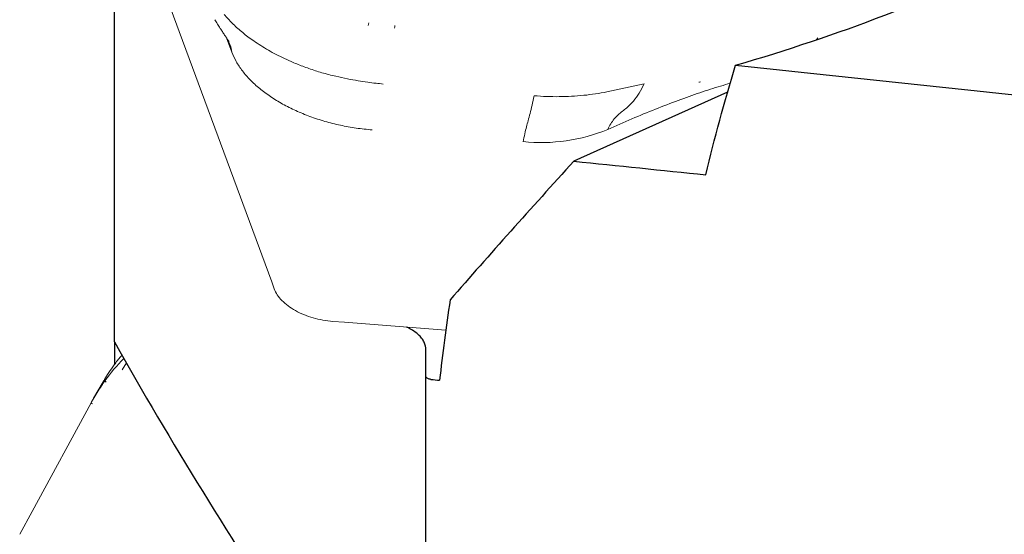
# Model space of a CAD drawing. Units: millimetres. Extents: x 23 to 413, y 5 to 289.
# Drawn here: x 128 to 137, y 187 to 192 of the extents above; entities that cross this region are included whole.
import ezdxf

# ---------------------------------------------------------------- set-up
doc = ezdxf.new("R2010")
doc.units = ezdxf.units.MM

msp = doc.modelspace()

# ---------------------------------------------------------------- linework, layer by layer
at = {"color": 7, "linetype": 'Continuous', "lineweight": 30}
for p, q in [((128.5883, 188.6043), (128.5883, 193.368)), ((134.6464, 191.0734), (133.1287, 190.3919)), ((128.5883, 188.6043), (128.5883, 188.3801)), ((131.6653, 188.2682), (131.6653, 188.5328)), ((131.6653, 185.3252), (131.6653, 188.2682))]:
    msp.add_line(p, q, dxfattribs=at)
at = {"color": 7, "linetype": 'Continuous', "lineweight": 0}
for p, q in [((130.1415, 189.1986), (128.6218, 193.3107)), ((129.7481, 191.4709), (129.6958, 191.6107)), ((133.4553, 191.0777), (133.8221, 191.1555)), ((130.167, 189.1295), (130.1415, 189.1986)), ((130.8622, 188.7987), (130.7471, 188.8076)), ((130.8622, 188.7987), (131.8622, 188.7206)), ((128.7061, 188.3982), (128.6624, 188.3276)), ((128.4757, 188.2109), (128.3823, 188.0489)), ((127.7741, 186.9291), (128.3571, 188.0038)), ((127.6512, 186.7026), (127.7741, 186.9291))]:
    msp.add_line(p, q, dxfattribs=at)
for centre, radius, start, end in [((133.2684, 191.4074), 2.1961, 170.77564, 171.47351), ((131.1081, 191.7343), 0.2501, 353.56752, 359.70523), ((134.2836, 191.5185), 0.3557, 282.87852, 285.42933), ((132.8034, 192.3076), 1.7318, 264.12337, 292.39074), ((130.1074, 187.0493), 1.9941, 135.70344, 143.99669), ((128.5209, 188.2334), 0.0291, 204.08661, 242.15501), ((128.3809, 188.0184), 0.028, 211.32919, 250.04478)]:
    msp.add_arc(centre, radius, start, end, dxfattribs=at)
at = {"color": 7, "linetype": 'Continuous', "lineweight": 30}
for centre, major_axis, ratio, start_param, end_param in [((157.1435, 206.9676), (248.3962, -24.8023), 0.071462, 4.629151, 4.68527), ((167.443, 206.9676), (41.1329, 29.4616), 0.191835, 2.407044, 2.461604), ((146.4763, 206.9676), (248.3962, -24.8023), 0.071462, 4.665765, 4.671019), ((165.0924, 206.9676), (31.186, 27.2706), 0.437983, 2.664255, 2.696877), ((123.5009, 206.9676), (248.3962, -24.8023), 0.071462, 4.752599, 4.752946)]:
    msp.add_ellipse(centre, major_axis=major_axis, ratio=ratio, start_param=start_param, end_param=end_param, dxfattribs=at)
for points, knots in [([(134.7251, 191.3402), (135.74, 191.6359), (137.6862, 192.3801), (139.2466, 193.3679), (139.9315, 193.9223)], [0.8295789, 0.8295789, 0.8295789, 0.8295789, 1.1983446, 1.5793945, 1.5793945, 1.5793945, 1.5793945]), ([(131.6653, 188.5328), (131.6647, 188.5428), (131.6633, 188.5659), (131.6498, 188.6027), (131.6253, 188.6419), (131.5904, 188.6791), (131.5463, 188.713), (131.507, 188.7372), (131.4811, 188.7482), (131.4747, 188.7509)], [0, 0, 0, 0, 0.123512, 0.288127, 0.452741, 0.616963, 0.78119, 0.94588, 1, 1, 1, 1]), ([(131.7153, 188.2339), (131.7098, 188.2345), (131.7042, 188.2356), (131.6989, 188.2372), (131.6936, 188.2388), (131.6885, 188.2409), (131.6841, 188.2434), (131.6797, 188.2459), (131.6759, 188.2488), (131.6729, 188.2519), (131.67, 188.2549), (131.6678, 188.2583), (131.6665, 188.2616), (131.6657, 188.2638), (131.6653, 188.266), (131.6653, 188.2682)], [0.00000019873, 0.00000019873, 0.00000019873, 0.00000019873, 0.00001695592, 0.00001695592, 0.00001695592, 0.0000339179, 0.0000339179, 0.0000339179, 0.00005078835, 0.00005078835, 0.00005078835, 0.00006752915, 0.00006752915, 0.00006752915, 0.00007859569, 0.00007859569, 0.00007859569, 0.00007859569])]:
    msp.add_open_spline(points, degree=3, knots=knots, dxfattribs=at)
at = {"color": 7, "linetype": 'Continuous', "lineweight": 0}
for points, knots in [([(131.2442, 191.1548), (131.2206, 191.1573), (131.1694, 191.1626), (131.0865, 191.173), (130.9921, 191.1871), (130.8867, 191.2061), (130.7899, 191.227), (130.7059, 191.2478), (130.6385, 191.2665), (130.5733, 191.2864), (130.5101, 191.3075), (130.4492, 191.3295), (130.3905, 191.3525), (130.3232, 191.3809), (130.2482, 191.4154), (130.1667, 191.4568), (130.0893, 191.5002), (130.0161, 191.5453), (129.9322, 191.6022), (129.8419, 191.672), (129.7491, 191.7554), (129.6977, 191.8133), (129.6721, 191.842)], [0, 0, 0, 0, 0.03738, 0.080906, 0.130582, 0.186405, 0.248371, 0.286031, 0.323031, 0.359374, 0.395059, 0.430088, 0.464461, 0.49818, 0.550561, 0.602455, 0.653862, 0.704781, 0.755213, 0.838164, 0.919759, 1, 1, 1, 1]), ([(129.5804, 191.7907), (129.5892, 191.7765), (129.6069, 191.7478), (129.6315, 191.7086), (129.6511, 191.6778), (129.6653, 191.656), (129.6767, 191.6386), (129.6878, 191.6224), (129.698, 191.6076), (129.7067, 191.5948), (129.7124, 191.586), (129.7145, 191.5825), (129.7143, 191.5828), (129.7142, 191.5829)], [0, 0, 0, 0, 0.174653, 0.353298, 0.483963, 0.555166, 0.621588, 0.690344, 0.766672, 0.845682, 0.915875, 0.981925, 1, 1, 1, 1]), ([(135.5231, 191.5923), (135.5239, 191.5929), (135.5297, 191.5976), (135.5348, 191.6058), (135.5391, 191.6129)], [0, 0, 0, 0, 0.142378, 1, 1, 1, 1]), ([(129.7141, 191.583), (129.7141, 191.5829), (129.7143, 191.5825), (129.7164, 191.5782), (129.7185, 191.573), (129.7196, 191.5705)], [0, 0, 0, 0, 0.214555, 0.61036, 1, 1, 1, 1]), ([(129.7185, 191.5701), (129.723, 191.5596), (129.7366, 191.5278), (129.7435, 191.4938), (129.7481, 191.4709)], [0, 0, 0, 0, 0.3292, 1, 1, 1, 1]), ([(129.7481, 191.4709), (129.7615, 191.4394), (129.7883, 191.3763), (129.8505, 191.2837), (129.9278, 191.1942), (130.0208, 191.109), (130.1278, 191.0292), (130.2476, 190.9559), (130.3785, 190.8901), (130.5188, 190.8326), (130.6667, 190.7841), (130.8201, 190.7457), (130.9771, 190.7166), (131.0826, 190.7063), (131.1353, 190.7012)], [0, 0, 0, 0, 0.083333, 0.166667, 0.25, 0.333333, 0.416667, 0.5, 0.583333, 0.666667, 0.75, 0.833333, 0.916667, 1, 1, 1, 1]), ([(133.4631, 190.7063), (133.5426, 190.7415), (133.7012, 190.8116), (133.9331, 190.9066), (134.1579, 190.9931), (134.3729, 191.0693), (134.5438, 191.1252), (134.6412, 191.1531), (134.6726, 191.162)], [0, 0, 0, 0, 0.188751, 0.376503, 0.56198, 0.742176, 0.917126, 1, 1, 1, 1]), ([(133.8221, 191.1555), (133.8065, 191.1247), (133.7752, 191.0629), (133.7171, 190.9844), (133.6605, 190.9256), (133.6076, 190.8846), (133.5637, 190.852), (133.5253, 190.81), (133.491, 190.7622), (133.4724, 190.7249), (133.4631, 190.7063)], [0, 0, 0, 0, 0.166603, 0.33335, 0.500013, 0.6, 0.699972, 0.799993, 0.900037, 1, 1, 1, 1]), ([(132.735, 191.0385), (132.7284, 191.0071), (132.7152, 190.9442), (132.6954, 190.8617), (132.6825, 190.8153), (132.676, 190.7921)], [0, 0, 0, 0, 0.3333335, 0.6666672, 1, 1, 1, 1]), ([(133.4553, 191.0777), (133.4178, 191.0707), (133.3428, 191.0566), (133.2256, 191.0422), (133.1058, 191.0328), (132.9836, 191.029), (132.8599, 191.0303), (132.7766, 191.0358), (132.735, 191.0385)], [0, 0, 0, 0, 0.1666661, 0.3333336, 0.5, 0.6666664, 0.8333335, 1, 1, 1, 1]), ([(132.6261, 190.5848), (132.6317, 190.6112), (132.6429, 190.664), (132.6595, 190.7334), (132.6705, 190.7726), (132.676, 190.7921)], [0, 0, 0, 0, 0.333335, 0.66667, 1, 1, 1, 1]), ([(130.7471, 188.8076), (130.714, 188.8112), (130.6478, 188.8183), (130.5506, 188.8416), (130.4588, 188.8734), (130.3749, 188.9135), (130.3015, 188.9606), (130.241, 189.0134), (130.1939, 189.0702), (130.176, 189.1097), (130.167, 189.1295)], [0, 0, 0, 0, 0.125, 0.25, 0.375, 0.500001, 0.625, 0.750001, 0.874999, 1, 1, 1, 1]), ([(128.476, 188.2108), (128.4801, 188.218), (128.4974, 188.2487), (128.5333, 188.3049), (128.5873, 188.3814), (128.6312, 188.439), (128.6589, 188.4696), (128.6628, 188.4739)], [0, 0, 0, 0, 0.077351, 0.33108, 0.620649, 0.946058, 1, 1, 1, 1]), ([(128.3571, 188.0038), (128.3634, 188.0153), (128.3951, 188.0729), (128.4405, 188.1459), (128.4826, 188.2051), (128.4943, 188.2215)], [0, 0, 0, 0, 0.152876, 0.764824, 1, 1, 1, 1]), ([(128.4843, 188.2254), (128.4843, 188.2254), (128.4796, 188.2177), (128.4756, 188.2106), (128.4717, 188.2036)], [0, 0, 0, 0, 0.001456, 1, 1, 1, 1])]:
    msp.add_open_spline(points, degree=3, knots=knots, dxfattribs=at)
at = {"color": 7, "linetype": 'Continuous', "lineweight": 30}
for points in [[(134.4321, 190.2576), (134.5171, 190.6163), (134.6152, 190.9771), (134.7251, 191.3402)], [(128.5883, 188.6043), (129.142, 187.6165), (129.7569, 186.6322), (130.3936, 185.6492)]]:
    msp.add_open_spline(points, degree=3, dxfattribs=at)

doc.saveas('drawing.dxf')
